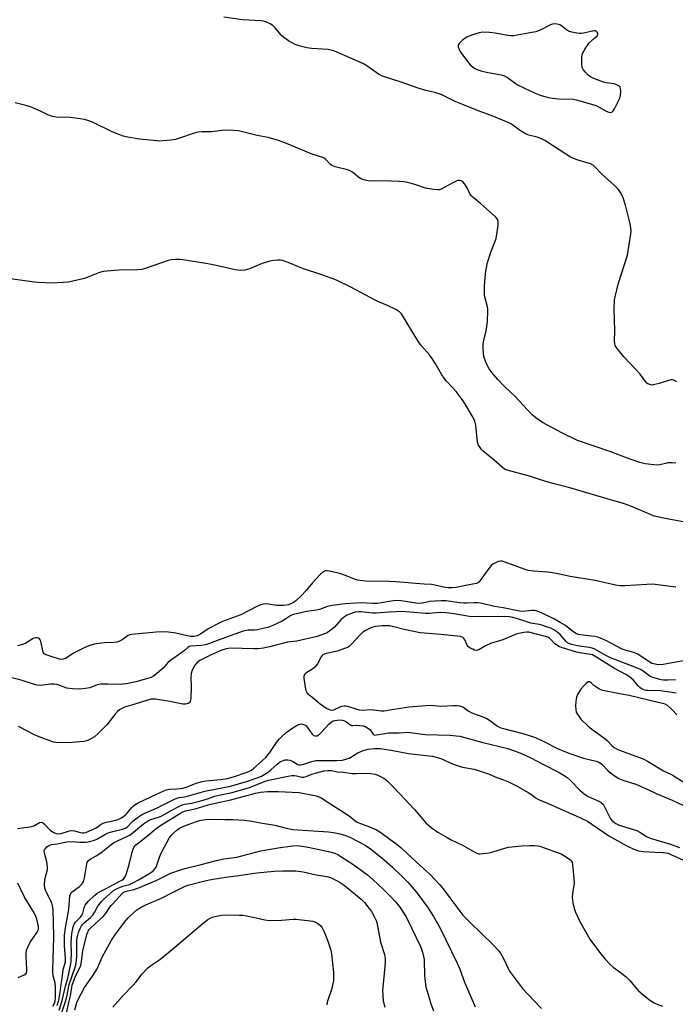
# Model space of a CAD drawing. Units: inches. Extents: x 1315757 to 1321758, y 473450 to 477450.
# Drawn here: x 1317264 to 1317526, y 475252 to 475645 of the extents above; entities that cross this region are included whole.
import ezdxf

# ---------------------------------------------------------------- set-up
doc = ezdxf.new("R2010")
doc.units = ezdxf.units.IN
doc.header["$MEASUREMENT"] = 0
doc.layers.add('Undefined', color=1, linetype='Continuous')

msp = doc.modelspace()

# ---------------------------------------------------------------- linework, layer by layer
at = {"layer": 'Undefined'}
for points, elevation in [([(1317526.5985, 475500.6485), (1317525.6395, 475501.151), (1317524.8855, 475501.3915), (1317524.3505, 475501.424), (1317523.221, 475501.1885), (1317519.5245, 475499.9385), (1317517.3055, 475499.351), (1317516.7575, 475499.2945), (1317516.2425, 475499.34), (1317515.0735, 475499.8185), (1317514.6535, 475500.113), (1317514.0455, 475500.7355), (1317511.903, 475503.5925), (1317510.2375, 475505.5315), (1317505.4745, 475510.6255), (1317502.8, 475513.842), (1317502.04, 475515.0835), (1317501.7955, 475515.911), (1317501.7115, 475516.759), (1317501.8805, 475521.0715), (1317501.5335, 475529.5675), (1317501.7245, 475533.3375), (1317502.0575, 475535.031), (1317503.231, 475539.4975), (1317506.8925, 475551.13), (1317508.259, 475559.6325), (1317508.356, 475560.808), (1317508.287, 475561.8925), (1317507.9675, 475563.595), (1317506.142, 475571.11), (1317504.9725, 475574.3695), (1317504.1385, 475576.1835), (1317503.2815, 475577.29), (1317501.7315, 475578.941), (1317496.5075, 475583.5295), (1317494.0495, 475586.2405), (1317493.269, 475586.9385), (1317492.0885, 475587.5235), (1317487.2425, 475588.9965), (1317485.342, 475589.7085), (1317484.1, 475590.2785), (1317482.2265, 475591.401), (1317477.007, 475594.9465), (1317473.8475, 475596.8695), (1317472.548, 475597.53), (1317470.902, 475598.207), (1317467.539, 475599.0405), (1317466.1995, 475599.5155), (1317464.2505, 475600.7235), (1317460.5425, 475603.437), (1317459.276, 475604.123), (1317452.434, 475606.793), (1317447.692, 475608.5495), (1317440.8175, 475611.355), (1317438.1585, 475612.501), (1317433.914, 475614.619), (1317432.5095, 475615.2415), (1317430.013, 475615.997), (1317426.45, 475616.8515), (1317423.7135, 475617.6105), (1317416.6255, 475620.104), (1317409.1025, 475622.558), (1317407.577, 475623.37), (1317402.8515, 475626.6295), (1317401.507, 475627.453), (1317390.6165, 475632.266), (1317389.094, 475632.787), (1317387.401, 475633.1515), (1317380.837, 475633.611), (1317378.933, 475633.8505), (1317376.192, 475634.5055), (1317374.295, 475635.1225), (1317371.5755, 475636.665), (1317369.7055, 475637.9455), (1317368.719, 475638.971), (1317366.325, 475641.8375), (1317365.376, 475642.757), (1317364.301, 475643.3955), (1317362.547, 475644.1665), (1317361.545, 475644.4835), (1317360.7215, 475644.619), (1317353.261, 475645.012), (1317345.805, 475646.057)], 68), ([(1317526.1765, 475468.1335), (1317524.763, 475468.297), (1317523.0265, 475468.2195), (1317522.029, 475468.0505), (1317519.7915, 475467.4905), (1317518.6405, 475467.396), (1317513.8875, 475467.9295), (1317511.8465, 475468.3405), (1317506.52, 475470.2325), (1317500.288, 475472.6465), (1317486.927, 475477.207), (1317480.669, 475480.297), (1317472.941, 475484.4065), (1317470.318, 475486.2625), (1317468.75, 475487.566), (1317461.8685, 475494.8885), (1317457.931, 475498.626), (1317455.0935, 475501.493), (1317452.7385, 475504.3725), (1317451.731, 475505.768), (1317450.6715, 475507.805), (1317449.781, 475509.911), (1317449.583, 475510.744), (1317449.442, 475511.892), (1317449.2695, 475514.2095), (1317449.2705, 475515.363), (1317449.4475, 475516.534), (1317450.445, 475520.9015), (1317450.7655, 475522.661), (1317450.9645, 475524.671), (1317451.1675, 475528.5945), (1317451.148, 475529.41), (1317450.991, 475530.5155), (1317450.071, 475534.013), (1317449.884, 475535.1155), (1317449.78, 475538.254), (1317449.986, 475540.925), (1317450.4065, 475544.7875), (1317451.013, 475548.251), (1317452.4965, 475552.7215), (1317454.0835, 475556.7485), (1317454.419, 475557.84), (1317455.216, 475562.983), (1317455.3055, 475564.663), (1317455.193, 475565.1435), (1317454.9925, 475565.5535), (1317454.247, 475566.421), (1317448.2025, 475571.7415), (1317445.3505, 475574.0785), (1317444.5735, 475574.8075), (1317443.991, 475575.599), (1317442.9845, 475577.77), (1317442.2085, 475579.04), (1317441.3165, 475580.202), (1317440.9, 475580.5725), (1317440.4875, 475580.8005), (1317440.0435, 475580.941), (1317439.5845, 475580.9815), (1317438.7845, 475580.793), (1317436.926, 475579.8915), (1317432.4905, 475577.4605), (1317431.6865, 475577.182), (1317431.1355, 475577.1335), (1317429.4195, 475577.308), (1317426.2555, 475577.877), (1317422.465, 475579.2485), (1317419.2885, 475580.081), (1317417.5405, 475580.4455), (1317415.7885, 475580.569), (1317409.6215, 475580.737), (1317405.0795, 475580.606), (1317403.3965, 475580.7705), (1317401.4645, 475581.138), (1317400.449, 475581.539), (1317399.5545, 475582.1875), (1317397.1895, 475584.24), (1317396.22, 475584.835), (1317395.1015, 475585.1955), (1317390.2725, 475586.3895), (1317388.954, 475586.8755), (1317388.3395, 475587.3245), (1317386.4945, 475589.2845), (1317385.829, 475589.7995), (1317385.326, 475590.0565), (1317380.615, 475591.561), (1317374.6255, 475594.1415), (1317370.7625, 475595.6875), (1317367.6385, 475596.837), (1317363.496, 475598.122), (1317359.112, 475598.875), (1317351.684, 475600.6965), (1317349.641, 475600.9055), (1317346.1015, 475600.956), (1317340.8835, 475600.3105), (1317337.189, 475600.3015), (1317335.465, 475600.187), (1317333.5345, 475599.682), (1317328.1125, 475597.778), (1317326.4695, 475597.2775), (1317324.7045, 475597.011), (1317321.434, 475596.686), (1317320.249, 475596.65), (1317319.079, 475596.7205), (1317312.0595, 475597.405), (1317307.5115, 475598.184), (1317305.5845, 475598.6395), (1317304.229, 475599.1325), (1317301.2695, 475600.393), (1317293.3105, 475604.1925), (1317291.452, 475604.912), (1317290.183, 475605.2835), (1317288.4805, 475605.5515), (1317284.471, 475606), (1317278.8505, 475606.2185), (1317277.446, 475606.487), (1317276.348, 475606.801), (1317275.5835, 475607.1195), (1317272.8885, 475608.51), (1317268.678, 475610.252), (1317267.287, 475610.6715), (1317262.461, 475611.8915)], 66), ([(1317531.418, 475444.3335), (1317525.5495, 475445.4485), (1317520.581, 475446.294), (1317518.8805, 475446.6625), (1317517.5025, 475447.05), (1317516.391, 475447.4645), (1317508.2105, 475450.9715), (1317505.3055, 475452.1105), (1317501.0165, 475453.192), (1317492.046, 475455.9375), (1317483.8975, 475458.3245), (1317477.5675, 475459.856), (1317475.618, 475460.397), (1317471.7885, 475461.566), (1317467.7615, 475462.971), (1317458.8665, 475465.3995), (1317457.865, 475465.813), (1317456.9725, 475466.3935), (1317453.7265, 475469.2755), (1317449.1995, 475473.002), (1317448.5825, 475473.616), (1317448.0505, 475474.3265), (1317447.4625, 475475.354), (1317447.0905, 475476.4605), (1317446.3275, 475483.2625), (1317445.987, 475484.948), (1317445.343, 475486.3175), (1317442.0185, 475491.885), (1317440.88, 475493.5845), (1317438.4585, 475496.793), (1317436.973, 475498.475), (1317434.6365, 475500.898), (1317433.72, 475502.0255), (1317432.815, 475503.448), (1317430.157, 475508.086), (1317428.919, 475509.9665), (1317427.901, 475511.331), (1317424.609, 475515.1435), (1317423.5425, 475516.5405), (1317416.653, 475527.6855), (1317415.882, 475528.5145), (1317414.4325, 475529.4045), (1317411.0965, 475531.1075), (1317407.912, 475532.3675), (1317406.4295, 475533.0455), (1317396.1455, 475538.5255), (1317390.8095, 475541.1055), (1317389.004, 475541.84), (1317384.516, 475543.4585), (1317377.5595, 475545.717), (1317371.478, 475548.257), (1317369.229, 475548.974), (1317368.37, 475549.1225), (1317367.267, 475549.1235), (1317365.6015, 475548.959), (1317364.192, 475548.7085), (1317361.0765, 475547.816), (1317356.0245, 475545.656), (1317354.1345, 475545.213), (1317352.505, 475545.0345), (1317351.4465, 475545.111), (1317350.308, 475545.3145), (1317341.543, 475547.2785), (1317338.6585, 475547.852), (1317329.404, 475549.3295), (1317328.2405, 475549.4355), (1317326.4745, 475549.419), (1317324.718, 475549.289), (1317323.566, 475549.0225), (1317314.79, 475545.964), (1317313.0725, 475545.4735), (1317311.3525, 475545.3225), (1317303.801, 475545.0825), (1317299.084, 475544.7935), (1317297.631, 475544.604), (1317296.2235, 475544.1625), (1317290.109, 475541.8495), (1317285.5355, 475540.7045), (1317283.8095, 475540.4035), (1317277.1635, 475539.9735), (1317271.699, 475540.2525), (1317269.095, 475540.4775), (1317258.721, 475541.999)], 64), ([(1317526.19, 475418.6675), (1317521.0695, 475419.394), (1317516.82, 475419.813), (1317514.5955, 475419.749), (1317505.8185, 475419.1825), (1317503.838, 475419.191), (1317502.141, 475419.453), (1317494.0515, 475421.2815), (1317484.0515, 475422.9155), (1317479.7815, 475423.8715), (1317476.364, 475424.518), (1317474.9365, 475424.6935), (1317469.453, 475425.0765), (1317467.4355, 475425.336), (1317466.0715, 475425.7145), (1317463.107, 475426.7155), (1317457.637, 475428.764), (1317456.8165, 475428.9865), (1317456.272, 475429.037), (1317455.4725, 475428.886), (1317454.416, 475428.474), (1317453.145, 475427.8195), (1317452.4735, 475427.3015), (1317451.544, 475426.179), (1317448.1175, 475421.3565), (1317447.5545, 475420.713), (1317447.1255, 475420.371), (1317446.637, 475420.146), (1317445.826, 475419.941), (1317442.986, 475419.5235), (1317438.513, 475418.563), (1317436.7755, 475418.3715), (1317435.3085, 475418.3645), (1317434.161, 475418.485), (1317430.055, 475419.4875), (1317428.655, 475419.7045), (1317425.688, 475419.859), (1317422.3165, 475420.19), (1317419.4205, 475420.3295), (1317414.382, 475420.7615), (1317408.8305, 475421.0375), (1317403.378, 475420.9575), (1317400.2275, 475421.2775), (1317399.097, 475421.4685), (1317398.2765, 475421.7015), (1317393.907, 475423.459), (1317392.096, 475424.107), (1317387.8415, 475424.9955), (1317387.0015, 475425.1185), (1317386.201, 475425.118), (1317385.4855, 475424.8255), (1317384.226, 475423.6735), (1317381.2035, 475420.439), (1317378.6895, 475417.374), (1317376.615, 475415.1745), (1317374.5105, 475413.1945), (1317373.8185, 475412.6795), (1317373.062, 475412.2465), (1317371.5365, 475411.6455), (1317369.5985, 475411.4045), (1317366.931, 475411.4105), (1317362.66, 475412.042), (1317361.5915, 475411.925), (1317360.5475, 475411.6225), (1317359.2155, 475411.0225), (1317352.618, 475407.5815), (1317345.2025, 475404.9125), (1317343.595, 475404.2185), (1317339.497, 475402.069), (1317336.41, 475399.8735), (1317335.1525, 475399.2605), (1317333.854, 475398.9945), (1317332.421, 475399.0085), (1317326.628, 475400.34), (1317323.695, 475400.691), (1317321.9545, 475400.7885), (1317318.7835, 475400.719), (1317309.093, 475399.788), (1317308.292, 475399.5955), (1317307.612, 475399.3175), (1317305.2055, 475397.678), (1317303.919, 475396.9935), (1317303.1135, 475396.693), (1317301.96, 475396.5325), (1317298.0955, 475396.4335), (1317296.085, 475396.231), (1317294.0975, 475395.868), (1317291.845, 475395.1995), (1317289.9855, 475394.404), (1317286.0895, 475392.51), (1317282.655, 475390.2515), (1317281.655, 475389.884), (1317280.693, 475389.8615), (1317279.839, 475390.0655), (1317277.2715, 475390.9335), (1317275.267, 475391.4765), (1317274.512, 475391.7915), (1317274.1155, 475392.0775), (1317273.8095, 475392.468), (1317273.5195, 475393.2275), (1317272.909, 475396.3905), (1317272.601, 475397.4645), (1317272.177, 475398.076), (1317271.7745, 475398.3345), (1317271.3145, 475398.4915), (1317270.6015, 475398.497), (1317269.6555, 475398.2035), (1317266.4635, 475396.2485), (1317265.43, 475395.7685), (1317263.4155, 475395.3075)], 62), ([(1317529.9415, 475389.379), (1317521.1665, 475387.8025), (1317519.127, 475387.7365), (1317517.25, 475388.026), (1317516.5505, 475388.2665), (1317515.917, 475388.594), (1317512.1955, 475391.1745), (1317510.71, 475392.081), (1317509.392, 475392.602), (1317506.705, 475393.2875), (1317504.791, 475393.9875), (1317498.554, 475397.21), (1317496.184, 475398.314), (1317495.063, 475398.6885), (1317493.91, 475398.9525), (1317491.252, 475399.303), (1317488.1535, 475399.601), (1317487.3505, 475399.7605), (1317486.529, 475400.08), (1317485.0455, 475401.007), (1317482.109, 475403.3365), (1317480.0815, 475404.5615), (1317477.731, 475405.8405), (1317472.624, 475408.419), (1317471.575, 475408.8815), (1317470.459, 475409.217), (1317469.613, 475409.3295), (1317468.7625, 475409.3395), (1317465.092, 475408.998), (1317463.8015, 475409.028), (1317457.2205, 475410.3855), (1317453.8255, 475410.9105), (1317448.3255, 475412.247), (1317446.9525, 475412.4775), (1317445.6705, 475412.4805), (1317442.78, 475412.2805), (1317441.6215, 475412.2985), (1317439.885, 475412.452), (1317434.3895, 475413.1695), (1317432.4665, 475413.277), (1317427.7095, 475412.8975), (1317426.8355, 475412.7415), (1317424.889, 475412.215), (1317423.837, 475412.1565), (1317422.3985, 475412.29), (1317416.5695, 475413.168), (1317414.705, 475413.279), (1317413.339, 475413.163), (1317408.733, 475412.398), (1317407, 475412.2035), (1317405.264, 475412.1595), (1317400.642, 475412.3515), (1317398.6135, 475412.344), (1317394.234, 475411.98), (1317388.9625, 475411.4015), (1317387.1145, 475411.015), (1317383.9165, 475409.7605), (1317382.832, 475409.4335), (1317378.7645, 475408.905), (1317373.589, 475407.8225), (1317372.54, 475407.38), (1317370.518, 475405.9695), (1317369.012, 475405.1465), (1317365.394, 475403.3875), (1317363.289, 475402.624), (1317361.4035, 475402.1175), (1317359.211, 475401.6795), (1317358.0835, 475401.573), (1317355.538, 475401.512), (1317353.469, 475401.119), (1317344.968, 475398.0735), (1317340.0955, 475396.132), (1317338.5075, 475395.6365), (1317336.7975, 475395.3845), (1317332.557, 475395.08), (1317331.903, 475394.9335), (1317331.3945, 475394.6525), (1317330.0475, 475393.46), (1317328.6395, 475392.364), (1317323.6335, 475388.735), (1317322.8845, 475387.988), (1317321.5775, 475386.392), (1317320.96, 475385.759), (1317318.925, 475384.0305), (1317317.738, 475383.157), (1317316.7525, 475382.6705), (1317314.9645, 475382.085), (1317310.6565, 475380.919), (1317306.9935, 475380.121), (1317305.3215, 475379.9115), (1317303.6645, 475379.8195), (1317299.584, 475379.9985), (1317296.6615, 475379.969), (1317295.272, 475379.6645), (1317292.341, 475378.5595), (1317290.635, 475378.2045), (1317288.3275, 475377.9095), (1317285.4085, 475378.059), (1317283.1065, 475378.381), (1317280.3425, 475379.459), (1317279.24, 475379.773), (1317278.122, 475379.9825), (1317276.6945, 475379.9535), (1317272.666, 475379.4205), (1317271.298, 475379.5175), (1317270.175, 475379.832), (1317264.895, 475381.621), (1317257.98, 475383.257)], 60), ([(1317526.04, 475381.717), (1317523.0685, 475381.6035), (1317521.289, 475381.59), (1317520.285, 475381.698), (1317516.9725, 475382.645), (1317515.7995, 475383.1655), (1317513.19, 475385.091), (1317512.048, 475385.749), (1317509.162, 475386.955), (1317500.062, 475390.468), (1317498.567, 475391.211), (1317494.851, 475393.3815), (1317493.5815, 475394.037), (1317492.769, 475394.3115), (1317491.6365, 475394.5545), (1317487.702, 475395.1015), (1317486.2725, 475395.373), (1317484.5765, 475395.7805), (1317483.548, 475396.1455), (1317482.926, 475396.486), (1317482.3685, 475396.9635), (1317479.9605, 475399.831), (1317478.752, 475400.8845), (1317477.542, 475401.6205), (1317476.2455, 475402.256), (1317474.6365, 475402.8905), (1317472.7435, 475403.5055), (1317471.619, 475403.755), (1317468.262, 475404.2955), (1317463.583, 475405.9375), (1317461.1445, 475406.6105), (1317459.753, 475406.85), (1317457.988, 475406.9), (1317451.1515, 475406.7665), (1317447.8555, 475406.914), (1317444.556, 475406.8735), (1317443.024, 475407.0475), (1317437.688, 475408.031), (1317434.5695, 475408.445), (1317432.1285, 475408.4945), (1317427.7965, 475408.1315), (1317426.152, 475408.104), (1317417.0745, 475408.9315), (1317411.5905, 475408.678), (1317406.6175, 475408.2395), (1317405.135, 475408.305), (1317400.5405, 475408.831), (1317399.4955, 475408.8215), (1317398.194, 475408.626), (1317396.304, 475408.0275), (1317394.98, 475407.434), (1317393.971, 475406.881), (1317393.2845, 475406.3485), (1317392.654, 475405.73), (1317389.97, 475402.771), (1317388.1545, 475401.2845), (1317387.188, 475400.621), (1317386.4125, 475400.2035), (1317383.1035, 475398.9165), (1317374.8975, 475397.131), (1317371.201, 475396.671), (1317364.5005, 475394.9515), (1317361.6075, 475394.3155), (1317359.389, 475394.0795), (1317357.702, 475394.027), (1317348.491, 475394.354), (1317346.754, 475394.069), (1317344.6175, 475393.3995), (1317340.453, 475391.573), (1317336.2315, 475389.458), (1317335.0915, 475388.659), (1317334.2445, 475387.5665), (1317333.145, 475385.563), (1317332.7215, 475384.2655), (1317332.5995, 475382.6465), (1317332.729, 475378.768), (1317332.6725, 475374.4165), (1317332.541, 475373.584), (1317332.3645, 475373.1055), (1317331.96, 475372.499), (1317331.569, 475372.216), (1317330.5375, 475371.97), (1317329.3955, 475372.026), (1317324.2595, 475373.066), (1317318.496, 475373.966), (1317316.836, 475373.944), (1317315.268, 475373.5985), (1317309.8905, 475371.8155), (1317306.124, 475370.7445), (1317305.1255, 475370.3155), (1317304.1955, 475369.7695), (1317303.377, 475369.0605), (1317302.257, 475367.861), (1317299.09, 475363.772), (1317295.578, 475360.216), (1317294.1795, 475359.007), (1317293.028, 475358.2715), (1317292.048, 475357.755), (1317290.9775, 475357.3285), (1317289.862, 475357.059), (1317285.238, 475356.654), (1317279.53, 475356.564), (1317278.67, 475356.6245), (1317277.838, 475356.8245), (1317272.1215, 475358.9585), (1317270.236, 475359.737), (1317263.86, 475363.0325)], 58), ([(1317526.286, 475376.377), (1317520.0125, 475377.263), (1317515.1775, 475377.387), (1317514.31, 475377.491), (1317513.369, 475377.742), (1317512.411, 475378.2165), (1317511.764, 475378.6865), (1317511.1975, 475379.276), (1317509.332, 475381.586), (1317507.76, 475382.836), (1317506.2995, 475383.759), (1317501.7595, 475386.2455), (1317493.6415, 475391.314), (1317492.916, 475391.612), (1317492.1455, 475391.8105), (1317487.817, 475392.421), (1317486.5725, 475392.67), (1317480.5145, 475394.615), (1317479.4505, 475395.0415), (1317478.551, 475395.597), (1317477.9605, 475396.1035), (1317476.1625, 475397.9515), (1317475.708, 475398.313), (1317475.0595, 475398.6775), (1317473.6755, 475399.149), (1317467.483, 475400.7145), (1317466.683, 475400.755), (1317465.546, 475400.613), (1317463.5615, 475400.1865), (1317462.4525, 475399.8485), (1317457.147, 475397.6585), (1317452.2545, 475396.174), (1317450.2655, 475395.2395), (1317447.5585, 475393.684), (1317447.0575, 475393.504), (1317446.57, 475393.4535), (1317445.862, 475393.582), (1317445.1135, 475393.8625), (1317444.1255, 475394.36), (1317443.4365, 475394.8525), (1317442.9535, 475395.5175), (1317441.9825, 475397.5995), (1317441.622, 475398.2015), (1317441.1405, 475398.632), (1317440.2025, 475398.975), (1317436.524, 475399.43), (1317432.3505, 475399.714), (1317424.2085, 475400.4685), (1317417.788, 475401.771), (1317413.641, 475402.886), (1317411.9145, 475403.1865), (1317410.7415, 475403.2695), (1317408.996, 475403.2425), (1317407.833, 475403.149), (1317406.3805, 475402.918), (1317405.237, 475402.661), (1317404.144, 475402.261), (1317402.3075, 475401.362), (1317401.327, 475400.7485), (1317400.281, 475399.761), (1317396.597, 475395.738), (1317395.771, 475395.0135), (1317395.1285, 475394.6125), (1317393.9565, 475394.128), (1317391.186, 475393.1835), (1317386.6765, 475392.248), (1317385.9065, 475391.9985), (1317385.476, 475391.773), (1317385.089, 475391.4665), (1317384.598, 475390.897), (1317383.137, 475388.069), (1317382.142, 475386.7665), (1317381.302, 475386.052), (1317378.545, 475384.362), (1317378.139, 475384.008), (1317377.848, 475383.6005), (1317377.729, 475383.116), (1317377.7475, 475382.298), (1317378.28, 475378.802), (1317378.5675, 475377.381), (1317378.7525, 475376.857), (1317379.0285, 475376.405), (1317379.8005, 475375.6675), (1317381.5715, 475374.317), (1317384.29, 475372.0795), (1317386.947, 475370.297), (1317388.2035, 475369.6795), (1317388.9635, 475369.5975), (1317389.6725, 475369.743), (1317392.725, 475371.1385), (1317393.764, 475371.3625), (1317394.303, 475371.3355), (1317395.1365, 475371.154), (1317398.462, 475370.075), (1317399.8435, 475369.736), (1317401.176, 475369.651), (1317404.494, 475369.865), (1317408.6995, 475369.277), (1317409.8205, 475369.352), (1317412.804, 475369.859), (1317419.7595, 475370.872), (1317426.2205, 475371.497), (1317428.449, 475371.518), (1317432.3405, 475371.127), (1317437.3735, 475371.4775), (1317438.7765, 475371.476), (1317439.875, 475371.375), (1317440.398, 475371.245), (1317441.1115, 475370.9005), (1317443.358, 475369.303), (1317444.4815, 475368.6495), (1317445.4685, 475368.2305), (1317449.213, 475366.905), (1317450.967, 475366.143), (1317452.3845, 475365.2575), (1317455.019, 475363.255), (1317456.3175, 475362.5655), (1317457.3815, 475362.214), (1317465.1785, 475360.2235), (1317469.335, 475358.9995), (1317470.676, 475358.447), (1317473.8315, 475356.943), (1317478.9095, 475354.302), (1317481.5115, 475353.165), (1317483.885, 475352.283), (1317489.394, 475350.478), (1317494.4335, 475349.187), (1317495.518, 475348.824), (1317496.151, 475348.46), (1317496.718, 475347.994), (1317499.1, 475345.5415), (1317500.1555, 475344.596), (1317501.955, 475343.2255), (1317503.39, 475342.376), (1317505.413, 475341.4725), (1317509.771, 475340.1805), (1317511.212, 475339.6625), (1317515.2785, 475337.8185), (1317518.2945, 475336.319), (1317524.6745, 475333.652), (1317529.291, 475331.512)], 56), ([(1317526.5725, 475367.6925), (1317524.885, 475369.636), (1317524.0945, 475370.4295), (1317522.8305, 475371.5105), (1317521.929, 475372.037), (1317521.016, 475372.301), (1317519.1215, 475372.64), (1317507.5525, 475375.499), (1317503.804, 475376.0755), (1317497.0555, 475377.4795), (1317495.71, 475378.0015), (1317494.2155, 475378.858), (1317493.528, 475379.369), (1317492.352, 475380.5285), (1317491.76, 475380.891), (1317491.254, 475380.852), (1317490.611, 475380.443), (1317489.352, 475379.23), (1317488.2455, 475377.901), (1317487.3205, 475376.5225), (1317486.942, 475375.797), (1317486.608, 475374.7675), (1317486.2875, 475373.1585), (1317486.169, 475371.2005), (1317486.2265, 475369.805), (1317486.4545, 475368.842), (1317486.798, 475368.12), (1317487.421, 475367.1665), (1317488.297, 475366.0345), (1317491.025, 475363.3425), (1317492.6315, 475362.0485), (1317497.9055, 475358.3165), (1317498.7465, 475357.535), (1317500.6835, 475355.448), (1317501.54, 475354.7565), (1317502.4765, 475354.203), (1317503.7225, 475353.6085), (1317510.2615, 475351.2885), (1317513.4075, 475350.018), (1317514.9475, 475349.3025), (1317521.275, 475345.4025), (1317524.6755, 475343.7685), (1317525.9675, 475343.049), (1317541.8585, 475333.2785)], 54), ([(1317263.3785, 475322.401), (1317269.1465, 475323.2315), (1317270.2085, 475323.602), (1317272.243, 475324.742), (1317272.958, 475324.897), (1317273.398, 475324.739), (1317274.0285, 475324.249), (1317276.659, 475321.5205), (1317277.8725, 475320.7245), (1317278.906, 475320.331), (1317279.87, 475320.2355), (1317280.865, 475320.3645), (1317284.1695, 475321.417), (1317285.17, 475321.613), (1317286.179, 475321.5085), (1317288.3945, 475320.7925), (1317289.234, 475320.6105), (1317289.881, 475320.6045), (1317290.745, 475320.8025), (1317294.5895, 475322.5175), (1317295.287, 475322.939), (1317296.821, 475324.0625), (1317297.5685, 475324.4625), (1317298.9175, 475324.8615), (1317302.1965, 475325.5295), (1317303.571, 475326.0125), (1317304.9065, 475326.6515), (1317305.9175, 475327.254), (1317306.593, 475327.8115), (1317307.1935, 475328.452), (1317309.0335, 475330.746), (1317309.629, 475331.3385), (1317310.257, 475331.7985), (1317311.6515, 475332.5485), (1317319.146, 475336.174), (1317322.746, 475337.786), (1317324.082, 475338.1095), (1317327.07, 475338.141), (1317329.3815, 475338.446), (1317331.553, 475339.1495), (1317334.6915, 475340.5235), (1317337.1365, 475341.1705), (1317338.571, 475341.366), (1317344.395, 475341.888), (1317347.248, 475342.3235), (1317349.599, 475342.9755), (1317355.0365, 475344.7885), (1317356.091, 475345.2475), (1317356.8265, 475345.6855), (1317357.7485, 475346.3955), (1317361.2845, 475349.4655), (1317362.5455, 475350.673), (1317364.1655, 475352.6915), (1317366.7605, 475356.717), (1317367.8075, 475357.9925), (1317368.802, 475358.9705), (1317370.6935, 475360.6295), (1317373.321, 475362.499), (1317375.042, 475363.616), (1317376.1145, 475364.023), (1317376.681, 475364.0925), (1317377.233, 475364.049), (1317378.0075, 475363.788), (1317378.47, 475363.5015), (1317379.217, 475362.6615), (1317381.016, 475360.007), (1317381.62, 475359.515), (1317382.296, 475359.2985), (1317382.9875, 475359.3835), (1317383.4385, 475359.634), (1317384.0855, 475360.154), (1317384.892, 475360.952), (1317387.661, 475364.047), (1317388.695, 475364.9435), (1317389.394, 475365.2905), (1317390.149, 475365.5235), (1317390.977, 475365.6575), (1317392.098, 475365.719), (1317393.0785, 475365.6245), (1317394.0105, 475365.327), (1317394.6985, 475364.9185), (1317396.03, 475363.8785), (1317396.731, 475363.5215), (1317397.249, 475363.45), (1317398.9245, 475363.56), (1317400.018, 475363.511), (1317401.3755, 475363.305), (1317402.422, 475362.965), (1317403.177, 475362.533), (1317404.0895, 475361.8255), (1317404.6225, 475361.1915), (1317405.284, 475360.0945), (1317405.6125, 475359.7925), (1317405.9785, 475359.672), (1317406.594, 475359.707), (1317409.249, 475360.209), (1317411.57, 475360.486), (1317415.7025, 475360.545), (1317419.058, 475360.7665), (1317426.1255, 475359.8865), (1317435.968, 475359.6285), (1317438.5585, 475359.3925), (1317439.922, 475359.1495), (1317449.2135, 475356.656), (1317459.0825, 475354.2495), (1317461.465, 475353.463), (1317464.575, 475352.273), (1317468.381, 475350.5465), (1317473.065, 475347.9875), (1317479.6155, 475344.719), (1317481.669, 475343.569), (1317482.6215, 475342.9105), (1317484.0755, 475341.6325), (1317488.007, 475337.546), (1317489.545, 475336.258), (1317491.2315, 475335.1595), (1317495.4715, 475333.2875), (1317496.455, 475332.7245), (1317497.1325, 475332.0665), (1317497.604, 475331.331), (1317499.5285, 475327.2855), (1317500.115, 475326.2575), (1317501.065, 475325.179), (1317502.2575, 475324.3305), (1317503.3175, 475323.7985), (1317504.4415, 475323.386), (1317509.244, 475322.0355), (1317510.62, 475321.5455), (1317511.8275, 475320.9215), (1317514.523, 475319.133), (1317515.9005, 475318.4515), (1317524.0735, 475316.122), (1317527.6325, 475314.791)], 58), ([(1317277.563, 475251.4875), (1317278.159, 475252.7375), (1317278.425, 475253.668), (1317278.5385, 475254.6615), (1317278.5805, 475259.085), (1317278.437, 475260.8615), (1317277.691, 475263.5465), (1317277.469, 475265.129), (1317277.731, 475270.996), (1317277.751, 475274.0505), (1317277.927, 475279.3905), (1317277.611, 475290.0915), (1317277.448, 475291.496), (1317277.179, 475292.585), (1317274.639, 475297.799), (1317274.366, 475298.6125), (1317274.2475, 475299.72), (1317274.364, 475301.9825), (1317275.34, 475305.9625), (1317275.4615, 475307.103), (1317275.186, 475309.1065), (1317274.2395, 475312.52), (1317274.121, 475313.5885), (1317274.2655, 475314.0505), (1317274.566, 475314.454), (1317275.167, 475315.0005), (1317275.852, 475315.4835), (1317276.34, 475315.744), (1317277.011, 475315.9455), (1317279.3225, 475316.1915), (1317281.772, 475316.7795), (1317283.148, 475316.998), (1317285.363, 475317.163), (1317288.3665, 475316.9005), (1317290.636, 475316.8825), (1317292.2605, 475317.1345), (1317294.113, 475317.6555), (1317295.141, 475318.123), (1317298.314, 475319.9845), (1317299.602, 475320.599), (1317301.4705, 475321.1485), (1317305.276, 475322.0415), (1317306.548, 475322.5005), (1317307.3285, 475323.0645), (1317308.79, 475324.6435), (1317309.628, 475325.419), (1317311.734, 475327.0505), (1317312.9565, 475327.875), (1317314.254, 475328.514), (1317318.9515, 475330.5445), (1317326.3535, 475334.179), (1317327.8435, 475334.684), (1317330.148, 475335.025), (1317331.6855, 475335.379), (1317338.2185, 475337.3215), (1317348.4085, 475339.3115), (1317354.849, 475341.113), (1317359.133, 475342.5485), (1317360.814, 475343.2735), (1317363.44, 475344.8585), (1317364.532, 475345.723), (1317367.038, 475348.0345), (1317368.22, 475348.9285), (1317369.2375, 475349.409), (1317370.305, 475349.721), (1317371.379, 475349.8345), (1317372.159, 475349.673), (1317373.4165, 475349.132), (1317375.2435, 475347.9455), (1317375.686, 475347.7905), (1317376.384, 475347.712), (1317377.7805, 475348.008), (1317380.97, 475349.1205), (1317382.5505, 475349.4405), (1317385.788, 475349.5685), (1317390.784, 475349.547), (1317393.1015, 475349.6625), (1317394.498, 475349.973), (1317395.8395, 475350.47), (1317399.3275, 475352.516), (1317401.4145, 475353.469), (1317403.433, 475354.008), (1317405.918, 475354.268), (1317408.278, 475354.2305), (1317409.9775, 475354.062), (1317412.599, 475353.6415), (1317419.448, 475352.3495), (1317427.697, 475351.405), (1317429.0925, 475351.177), (1317432.3785, 475350.3165), (1317437.0735, 475348.1685), (1317439.7155, 475347.2395), (1317441.095, 475346.875), (1317445.723, 475345.9845), (1317449.6815, 475344.737), (1317451.3595, 475344.1475), (1317454.0165, 475343.036), (1317457.388, 475341.8125), (1317459.39, 475340.9675), (1317462.885, 475339.2465), (1317467.298, 475336.7875), (1317468.541, 475335.988), (1317470.1855, 475334.6245), (1317471.051, 475334.098), (1317475.029, 475332.452), (1317483.646, 475328.5695), (1317486.3725, 475327.4205), (1317490.9295, 475325.2405), (1317492.665, 475324.1485), (1317497.3145, 475320.8565), (1317499.462, 475319.514), (1317506.687, 475315.5005), (1317509.4855, 475314.1925), (1317511.3195, 475313.5155), (1317513.2625, 475313.1675), (1317517.9965, 475312.874), (1317521.1495, 475312.8405), (1317522.283, 475312.691), (1317523.1195, 475312.469), (1317524.2015, 475312.059), (1317529.204, 475309.728)], 60), ([(1317279.3035, 475251.795), (1317279.9035, 475253.8635), (1317280.4405, 475256.893), (1317280.804, 475260.0795), (1317281.3235, 475262.482), (1317281.652, 475266.107), (1317282.5655, 475269.2145), (1317282.6085, 475270.5665), (1317282.2105, 475275.5515), (1317282.1565, 475278.1165), (1317282.2105, 475279.763), (1317282.5585, 475282.7285), (1317283.3965, 475287.1915), (1317283.8545, 475290.14), (1317284.3675, 475295.4575), (1317284.724, 475296.394), (1317285.175, 475296.9945), (1317285.822, 475297.5445), (1317288.1685, 475299.231), (1317288.945, 475299.9645), (1317289.575, 475300.792), (1317289.884, 475301.5675), (1317290.152, 475302.681), (1317291.1005, 475308.319), (1317291.261, 475308.8275), (1317291.505, 475309.267), (1317291.8295, 475309.638), (1317292.4185, 475310.115), (1317294.859, 475311.472), (1317296.758, 475312.712), (1317300.6635, 475315.8145), (1317301.801, 475316.6055), (1317303.301, 475317.4215), (1317307.069, 475319.136), (1317308.352, 475319.8805), (1317309.773, 475320.947), (1317313.731, 475324.204), (1317315.3015, 475325.3035), (1317316.6775, 475325.946), (1317319.728, 475326.951), (1317321.0315, 475327.476), (1317325.04, 475329.717), (1317328.105, 475331.321), (1317329.148, 475331.7875), (1317330.2195, 475332.0755), (1317332.907, 475332.4975), (1317336.5755, 475333.3865), (1317338.832, 475334.0145), (1317341.124, 475334.9185), (1317342.216, 475335.2695), (1317344.486, 475335.8195), (1317348.5995, 475336.6445), (1317354.765, 475338.3), (1317356.4385, 475338.8725), (1317362.2265, 475341.2325), (1317363.679, 475341.7135), (1317371.4485, 475343.3045), (1317372.9045, 475343.4955), (1317374.041, 475343.5115), (1317374.845, 475343.406), (1317376.9565, 475342.9055), (1317377.766, 475342.8935), (1317378.588, 475343.092), (1317380.975, 475344.015), (1317382.811, 475344.6215), (1317385.7455, 475345.3175), (1317387.3805, 475345.5435), (1317388.676, 475345.455), (1317391.086, 475345.0405), (1317393.492, 475344.8605), (1317397.017, 475344.3335), (1317398.7415, 475344.3005), (1317402.8285, 475344.444), (1317404.5025, 475344.302), (1317406.1445, 475344.0235), (1317407.2265, 475343.6845), (1317409.6015, 475342.523), (1317410.773, 475341.6985), (1317413.739, 475338.655), (1317421.909, 475329.9425), (1317426.4415, 475324.64), (1317428.492, 475322.7975), (1317431.2295, 475320.889), (1317434.9545, 475318.7165), (1317436.472, 475317.906), (1317441.11, 475315.679), (1317444.709, 475313.623), (1317446.7845, 475312.5845), (1317447.5895, 475312.3295), (1317448.144, 475312.271), (1317450.721, 475312.4775), (1317452.1585, 475312.763), (1317457.8965, 475314.5245), (1317459.346, 475314.873), (1317464.671, 475315.4185), (1317467.841, 475315.6145), (1317469.5925, 475315.6305), (1317471.0765, 475315.4905), (1317471.942, 475315.2935), (1317478.85, 475312.8635), (1317480.3835, 475312.2015), (1317482.903, 475310.6845), (1317483.861, 475310.033), (1317484.4695, 475309.478), (1317484.835, 475308.78), (1317485.005, 475307.9655), (1317485.5285, 475302.462), (1317485.623, 475300.7305), (1317485.5135, 475299.609), (1317484.966, 475296.513), (1317484.853, 475294.793), (1317485.1395, 475292.73), (1317485.6185, 475290.393), (1317486.128, 475289.019), (1317487.895, 475285.3), (1317491.9025, 475278.2355), (1317495.7865, 475272.9885), (1317498.0515, 475270.233), (1317499.8495, 475268.2555), (1317501.127, 475267.0395), (1317504.6605, 475264.564), (1317506.4075, 475263.1525), (1317507.6345, 475261.8705), (1317511.168, 475257.792), (1317512.213, 475256.7425), (1317515.2005, 475254.459), (1317517.316, 475252.9485), (1317518.3115, 475252.4325), (1317520.9105, 475251.4555)], 62), ([(1317280.0555, 475249.877), (1317281.257, 475253.712), (1317282.525, 475259.4945), (1317283.506, 475262.607), (1317284.699, 475268.3285), (1317284.8785, 475269.4955), (1317284.9885, 475272.711), (1317284.9135, 475276.3685), (1317284.9495, 475279.165), (1317285.1895, 475281.167), (1317285.6215, 475283.156), (1317286.0335, 475284.1375), (1317286.591, 475285.011), (1317288.5445, 475287.011), (1317289.1545, 475287.8165), (1317289.463, 475288.542), (1317290.0165, 475290.7595), (1317290.4705, 475291.7985), (1317290.9805, 475292.501), (1317291.7945, 475293.3615), (1317294.151, 475295.648), (1317295.276, 475296.6085), (1317296.1715, 475297.1375), (1317298.865, 475298.3725), (1317301.7075, 475300.0085), (1317305.056, 475301.7775), (1317305.6775, 475302.1945), (1317306.028, 475302.5315), (1317306.564, 475303.339), (1317306.978, 475304.4035), (1317308.009, 475308.032), (1317309.1625, 475312.9895), (1317309.5405, 475314.0935), (1317310.0515, 475315.013), (1317310.6895, 475315.811), (1317311.5465, 475316.5845), (1317315.4635, 475319.6055), (1317318.841, 475322.3895), (1317320.2515, 475323.4115), (1317328.4715, 475328.5025), (1317329.4745, 475329.0225), (1317330.5, 475329.384), (1317334.335, 475330.225), (1317339.586, 475331.789), (1317342.3035, 475332.514), (1317348.5775, 475333.8445), (1317358.4875, 475336.5145), (1317360.4405, 475336.8065), (1317363.2515, 475337.096), (1317367.4235, 475337.0945), (1317375.896, 475336.794), (1317382.6105, 475335.364), (1317383.691, 475335.0475), (1317384.477, 475334.688), (1317385.4965, 475334.088), (1317394.0035, 475328.6705), (1317395.844, 475327.3745), (1317398.032, 475325.578), (1317398.995, 475324.9465), (1317400.3375, 475324.3365), (1317402.6, 475323.6285), (1317403.991, 475323.086), (1317406.7185, 475321.844), (1317408.011, 475321.1075), (1317414.983, 475316), (1317416.602, 475314.7075), (1317422.6445, 475308.9035), (1317428.076, 475304.003), (1317430.047, 475302.0135), (1317431.987, 475299.868), (1317433.3115, 475298.2745), (1317436.008, 475294.751), (1317439.965, 475289.336), (1317441.2305, 475287.771), (1317444.02, 475284.9435), (1317453.335, 475275.9685), (1317455.397, 475273.738), (1317456.216, 475272.568), (1317457.24, 475270.7595), (1317459.235, 475266.5435), (1317459.8465, 475265.4235), (1317463.335, 475260.6585), (1317465.057, 475258.582), (1317469.3855, 475253.886), (1317472.6375, 475250.507)], 64), ([(1317281.118, 475248.935), (1317282.557, 475253.3405), (1317283.0635, 475255.268), (1317284.081, 475260.184), (1317286.317, 475266.645), (1317286.6875, 475268.0075), (1317286.9535, 475269.643), (1317287.1035, 475271.546), (1317287.1765, 475277.529), (1317287.28, 475278.9985), (1317287.466, 475279.8245), (1317287.843, 475280.9035), (1317288.498, 475282.495), (1317289.015, 475283.508), (1317289.501, 475284.181), (1317290.0795, 475284.8005), (1317292.6245, 475286.9275), (1317293.4995, 475287.8195), (1317294.185, 475288.866), (1317295.5525, 475291.42), (1317296.943, 475293.2445), (1317297.7115, 475294.0105), (1317301.788, 475297.6145), (1317302.615, 475298.173), (1317303.8875, 475298.7555), (1317305.5375, 475299.3355), (1317308.103, 475300.07), (1317309.7455, 475300.777), (1317311.752, 475301.866), (1317315.9075, 475304.3165), (1317317.106, 475305.0955), (1317317.7435, 475305.6365), (1317318.441, 475306.4685), (1317318.869, 475307.159), (1317319.243, 475308.079), (1317320.1645, 475310.9), (1317320.6995, 475312.215), (1317322.104, 475315.101), (1317323.967, 475318.4665), (1317324.7465, 475319.5645), (1317325.6585, 475320.55), (1317326.9725, 475321.7135), (1317328.048, 475322.457), (1317330.0405, 475323.41), (1317334.4345, 475325.0925), (1317336.069, 475325.555), (1317338.4085, 475325.9725), (1317340.1685, 475326.047), (1317346.1955, 475325.9425), (1317349.3395, 475325.9715), (1317353.9955, 475325.7135), (1317356.917, 475325.341), (1317360.48, 475324.578), (1317366.173, 475323.676), (1317370.682, 475322.5685), (1317373.38, 475322.0285), (1317387.5655, 475320.998), (1317389.6055, 475320.7765), (1317391.618, 475320.435), (1317394.014, 475319.7345), (1317396.3325, 475318.8395), (1317401.9665, 475315.8155), (1317404.176, 475314.4285), (1317409.7495, 475309.891), (1317413.1635, 475306.9975), (1317417.161, 475303.0735), (1317419.331, 475300.7745), (1317422.3945, 475297.271), (1317424.198, 475294.9405), (1317427.039, 475290.9225), (1317429.459, 475287.269), (1317432.105, 475282.584), (1317438.901, 475268.663), (1317439.9585, 475266.209), (1317441.8045, 475261.027), (1317446.113, 475251.2555)], 66), ([(1317283.155, 475249.2425), (1317283.8095, 475252.3825), (1317284.6365, 475255.674), (1317285.0945, 475259.0215), (1317285.304, 475259.924), (1317286.566, 475263.4335), (1317288.339, 475266.774), (1317288.7425, 475267.8025), (1317288.9985, 475269.193), (1317289.3365, 475272.4725), (1317289.522, 475273.5575), (1317291.108, 475280.111), (1317291.6195, 475281.438), (1317292.092, 475282.122), (1317292.669, 475282.7325), (1317297.672, 475287.204), (1317298.5325, 475288.29), (1317300.2295, 475290.9875), (1317300.7635, 475291.6785), (1317303.007, 475293.9645), (1317305.035, 475296.3025), (1317305.6, 475296.788), (1317306.155, 475297.1005), (1317306.9115, 475297.354), (1317309.813, 475298.0135), (1317311.414, 475298.5655), (1317318.814, 475301.67), (1317324.663, 475304.5235), (1317328.5445, 475305.8815), (1317330.215, 475306.374), (1317336.7965, 475307.9725), (1317342.887, 475309.6005), (1317345.729, 475310.278), (1317350.9095, 475310.999), (1317358.9035, 475313.0435), (1317360.6025, 475313.4065), (1317367.483, 475314.6145), (1317373.204, 475315.4635), (1317375.1455, 475315.54), (1317379.453, 475314.9645), (1317387.6235, 475313.1965), (1317390.085, 475312.514), (1317391.227, 475312.021), (1317392.5075, 475311.2595), (1317397.268, 475308.1635), (1317399.6605, 475306.4495), (1317403.1035, 475303.8245), (1317405.35, 475301.9165), (1317409.3375, 475298.1915), (1317412.635, 475294.9505), (1317414.3655, 475293.0545), (1317415.809, 475291.326), (1317418.4975, 475287.1625), (1317420.7275, 475282.6845), (1317424.2485, 475275.2655), (1317424.7285, 475274.171), (1317425.1015, 475273.0475), (1317425.528, 475271.324), (1317425.714, 475270.1595), (1317425.918, 475263.6475), (1317426.4755, 475259.086), (1317426.887, 475257.404), (1317428.362, 475252.402), (1317429.407, 475249.6855)], 68), ([(1317286.325, 475249.9755), (1317287.1615, 475252.9695), (1317287.741, 475254.462), (1317288.8965, 475256.4635), (1317290.198, 475258.9725), (1317293.33, 475263.4205), (1317295.173, 475266.423), (1317297.2725, 475271.064), (1317300.9675, 475277.8625), (1317302.3, 475279.818), (1317306.1235, 475285.017), (1317307.6165, 475286.7765), (1317309.679, 475288.779), (1317311.0685, 475289.873), (1317312.812, 475291.029), (1317314.627, 475291.91), (1317320.9365, 475294.558), (1317325.279, 475296.8975), (1317330.3035, 475299.335), (1317331.9945, 475299.876), (1317338.15, 475301.5005), (1317340.693, 475302.0075), (1317347.379, 475303.129), (1317350.894, 475303.509), (1317358.9485, 475304.7115), (1317365.9075, 475305.3565), (1317369.1545, 475305.511), (1317374.484, 475305.4455), (1317377.439, 475305.08), (1317382.662, 475303.9525), (1317386.955, 475303.223), (1317388.3715, 475302.7925), (1317391.823, 475301.0295), (1317393.417, 475300.0595), (1317395.3395, 475298.6055), (1317399.1655, 475295.407), (1317400.6055, 475294.1515), (1317401.885, 475292.8365), (1317404.718, 475289.2565), (1317405.8415, 475287.265), (1317406.5455, 475285.6975), (1317406.816, 475284.894), (1317408.323, 475276.998), (1317409.879, 475272.1135), (1317410.0835, 475271.292), (1317410.238, 475270.184), (1317410.203, 475268.714), (1317409.596, 475263.067), (1317409.1675, 475257.886), (1317409.222, 475255.8985), (1317409.438, 475253.6415), (1317410.013, 475251.128)], 70), ([(1317263.722, 475262.9355), (1317266.0645, 475263.9215), (1317266.7015, 475264.3705), (1317267.001, 475264.8045), (1317267.1615, 475265.315), (1317267.217, 475266.1585), (1317266.875, 475271.4875), (1317266.9085, 475272.643), (1317267.078, 475273.7695), (1317267.543, 475275.059), (1317268.388, 475276.8025), (1317271.2945, 475281.06), (1317271.658, 475281.808), (1317271.78, 475282.293), (1317271.8215, 475283.078), (1317271.613, 475284.5085), (1317271.1975, 475286.213), (1317270.7755, 475287.316), (1317270.0275, 475288.71), (1317266.158, 475295.293), (1317263.5815, 475300.5225)], 58), ([(1317301.5155, 475251.128), (1317305.508, 475255.619), (1317309.523, 475259.6995), (1317310.816, 475261.243), (1317313.0635, 475264.316), (1317315.4915, 475266.762), (1317316.6245, 475267.65), (1317320.2175, 475270.107), (1317324.5625, 475273.5945), (1317337.498, 475284.6125), (1317339.438, 475286.1205), (1317340.393, 475286.624), (1317341.72, 475287.122), (1317342.844, 475287.417), (1317344.8605, 475287.7945), (1317346.3165, 475287.9065), (1317351.8895, 475287.852), (1317353.343, 475287.7535), (1317354.7665, 475287.521), (1317358.7385, 475286.745), (1317362.1285, 475285.9845), (1317363.8915, 475285.727), (1317368.744, 475285.759), (1317373.4195, 475286.16), (1317374.5905, 475286.1805), (1317380.182, 475285.5735), (1317381.3425, 475285.3835), (1317382.1505, 475285.128), (1317383.329, 475284.464), (1317384.3675, 475283.611), (1317385.016, 475282.691), (1317385.7, 475281.4285), (1317386.429, 475279.8655), (1317387.3425, 475277.4585), (1317388.4265, 475273.7865), (1317388.75, 475272.351), (1317389.5075, 475264.921), (1317389.562, 475263.125), (1317389.515, 475261.6315), (1317389.3355, 475260.4755), (1317388.831, 475258.493), (1317387, 475253.0655), (1317386.8585, 475251.951)], 72)]:
    msp.add_lwpolyline(points, dxfattribs=dict(at, elevation=elevation))
at = {"layer": 'Undefined', "elevation": 68}
msp.add_lwpolyline([(1317477.7435, 475643.416), (1317476.928, 475643.3005), (1317476.131, 475643.0055), (1317471.7195, 475640.807), (1317470.377, 475640.287), (1317468.6565, 475639.9275), (1317461.398, 475638.709), (1317460.2795, 475638.653), (1317459.193, 475638.741), (1317454.136, 475639.7185), (1317451.795, 475639.974), (1317449.1475, 475640.107), (1317447.706, 475639.8765), (1317444.6025, 475638.935), (1317442.758, 475638.0825), (1317441.7605, 475637.4975), (1317440.8885, 475636.774), (1317439.733, 475635.5655), (1317439.339, 475634.923), (1317439.2955, 475634.2165), (1317439.6615, 475633.207), (1317440.3645, 475631.958), (1317443.467, 475627.8275), (1317444.2885, 475626.981), (1317445.433, 475626.0295), (1317446.1415, 475625.5945), (1317447.1155, 475625.1345), (1317448.393, 475624.6585), (1317450.5965, 475624.094), (1317456.4355, 475623.056), (1317457.827, 475622.6785), (1317459.0265, 475622.0295), (1317462.0705, 475619.7165), (1317463.295, 475618.9055), (1317470.087, 475615.7635), (1317472.0045, 475615.008), (1317475.285, 475614.0885), (1317476.9235, 475613.7585), (1317479.3675, 475613.5475), (1317485.172, 475613.346), (1317486.599, 475613.1395), (1317493.844, 475610.9835), (1317494.8825, 475610.521), (1317498.4, 475608.6345), (1317499.3935, 475608.21), (1317500.1125, 475608.0855), (1317500.6355, 475608.2405), (1317501.185, 475608.783), (1317501.646, 475609.507), (1317503.211, 475612.3985), (1317503.833, 475613.736), (1317504.0845, 475614.851), (1317504.1985, 475616.5735), (1317504.168, 475617.4055), (1317503.9675, 475618.1445), (1317503.5065, 475618.667), (1317502.642, 475619.16), (1317501.543, 475619.4395), (1317498.3885, 475619.9035), (1317497.2675, 475620.1645), (1317493.457, 475621.6495), (1317492.1375, 475622.2535), (1317491.2225, 475622.897), (1317490.0745, 475624.11), (1317489.244, 475625.206), (1317489.003, 475625.681), (1317488.857, 475626.2095), (1317488.7385, 475627.334), (1317488.6815, 475630.2165), (1317488.7575, 475631.055), (1317489.0115, 475631.8395), (1317489.566, 475632.822), (1317491.5005, 475635.6885), (1317493.79, 475637.666), (1317494.772, 475638.708), (1317495.0665, 475639.356), (1317495.0025, 475639.7755), (1317494.7885, 475640.167), (1317494.277, 475640.588), (1317493.5315, 475640.6645), (1317488.6335, 475639.629), (1317487.7845, 475639.596), (1317486.644, 475639.7385), (1317484.694, 475640.1595), (1317483.3705, 475640.5525), (1317482.5085, 475641.014), (1317480.5775, 475642.6115), (1317479.891, 475643.0425), (1317478.8435, 475643.336)], close=True, dxfattribs=at)

doc.saveas('drawing.dxf')
